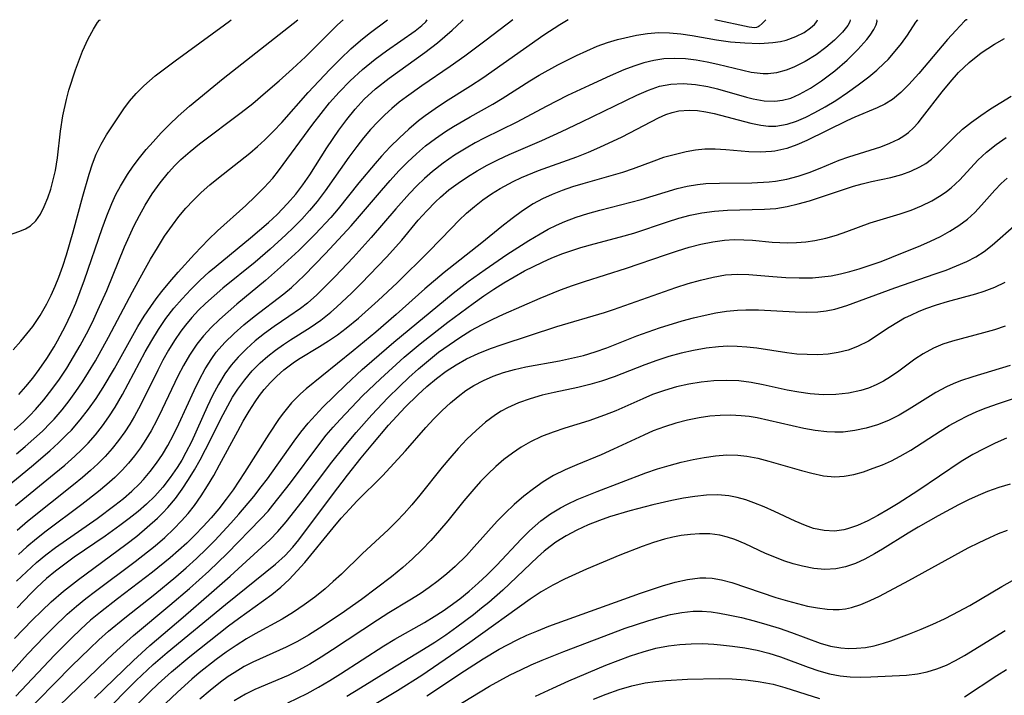
# Model space of a CAD drawing. Extents: x 1843564 to 1851766, y 3198733 to 3199311.
# Drawn here: x 1846241 to 1846382, y 3199214 to 3199311 of the extents above; entities that cross this region are included whole.
import ezdxf

# ---------------------------------------------------------------- set-up
doc = ezdxf.new("R2010")
doc.units = 0

msp = doc.modelspace()

# ---------------------------------------------------------------- linework, layer by layer
at = {"layer": 'Unknown_Line_Type', "color": 0}
for points in [[(1846236.6, 3199242.25, 1662), (1846242.32, 3199246.89, 1662), (1846244.95, 3199249.14, 1662), (1846246.19, 3199250.27, 1662), (1846247.39, 3199251.45, 1662), (1846248.03, 3199252.11, 1662), (1846249.3, 3199253.58, 1662), (1846250.49, 3199255.12, 1662), (1846251.58, 3199256.65, 1662), (1846252.61, 3199258.23, 1662), (1846254.21, 3199260.93, 1662), (1846257.58, 3199266.96, 1662), (1846258.47, 3199268.43, 1662), (1846259.42, 3199269.86, 1662), (1846260.21, 3199270.95, 1662), (1846261.03, 3199272, 1662), (1846262.17, 3199273.39, 1662), (1846263.35, 3199274.75, 1662), (1846265.69, 3199277.36, 1662), (1846267.69, 3199279.44, 1662), (1846268.99, 3199280.68, 1662), (1846273.07, 3199284.35, 1662), (1846274.42, 3199285.61, 1662), (1846275.71, 3199286.91, 1662), (1846276.93, 3199288.27, 1662), (1846277.74, 3199289.29, 1662), (1846282.7, 3199296.02, 1662), (1846285.09, 3199299.06, 1662), (1846286.47, 3199300.62, 1662), (1846288.06, 3199302.24, 1662), (1846289.8, 3199303.85, 1662), (1846291.64, 3199305.34, 1662), (1846293.25, 3199306.53, 1662), (1846297.39, 3199309.41, 1662), (1846298.33, 3199310.16, 1662), (1846298.92, 3199310.7, 1662), (1846299.11, 3199311, 1662)], [(1846236.8, 3199214.5, 1676), (1846241.74, 3199219.93, 1676), (1846244.16, 3199222.48, 1676), (1846245.4, 3199223.72, 1676), (1846247.45, 3199225.66, 1676), (1846248.78, 3199226.82, 1676), (1846250.13, 3199227.91, 1676), (1846251.51, 3199228.98, 1676), (1846257.17, 3199233.22, 1676), (1846260.04, 3199235.49, 1676), (1846261.42, 3199236.68, 1676), (1846262.74, 3199237.92, 1676), (1846263.85, 3199239.06, 1676), (1846264.79, 3199240.14, 1676), (1846265.68, 3199241.26, 1676), (1846266.66, 3199242.66, 1676), (1846267.58, 3199244.12, 1676), (1846268.46, 3199245.6, 1676), (1846269.3, 3199247.11, 1676), (1846271.91, 3199251.96, 1676), (1846272.7, 3199253.4, 1676), (1846273.53, 3199254.8, 1676), (1846274.4, 3199256.16, 1676), (1846275.04, 3199257.06, 1676), (1846275.71, 3199257.92, 1676), (1846276.59, 3199258.92, 1676), (1846277.53, 3199259.86, 1676), (1846278.51, 3199260.74, 1676), (1846279.84, 3199261.75, 1676), (1846280.64, 3199262.28, 1676), (1846283.64, 3199264.08, 1676), (1846284.93, 3199264.91, 1676), (1846286.2, 3199265.79, 1676), (1846287.45, 3199266.72, 1676), (1846289.23, 3199268.17, 1676), (1846292.08, 3199270.71, 1676), (1846294.77, 3199273.25, 1676), (1846299.34, 3199277.75, 1676), (1846302.56, 3199281.09, 1676), (1846303.64, 3199282.17, 1676), (1846304.74, 3199283.21, 1676), (1846305.89, 3199284.2, 1676), (1846307.07, 3199285.14, 1676), (1846308.3, 3199286, 1676), (1846309.56, 3199286.79, 1676), (1846311.43, 3199287.8, 1676), (1846312.62, 3199288.36, 1676), (1846315.06, 3199289.35, 1676), (1846320.58, 3199291.34, 1676), (1846322.24, 3199292, 1676), (1846323.89, 3199292.7, 1676), (1846327.08, 3199294.21, 1676), (1846332.28, 3199296.9, 1676), (1846333.35, 3199297.37, 1676), (1846334.25, 3199297.69, 1676), (1846335.18, 3199297.91, 1676), (1846336.68, 3199298.03, 1676), (1846337.88, 3199297.96, 1676), (1846339.08, 3199297.79, 1676), (1846340.29, 3199297.54, 1676), (1846345.55, 3199296.13, 1676), (1846346.96, 3199295.85, 1676), (1846348.05, 3199295.73, 1676), (1846349.13, 3199295.73, 1676), (1846350.77, 3199296, 1676), (1846352.1, 3199296.43, 1676), (1846353.42, 3199297, 1676), (1846354.72, 3199297.66, 1676), (1846356.21, 3199298.48, 1676), (1846357.74, 3199299.41, 1676), (1846359.43, 3199300.54, 1676), (1846360.94, 3199301.65, 1676), (1846362.45, 3199302.81, 1676), (1846363.6, 3199303.76, 1676), (1846364.68, 3199304.75, 1676), (1846365.23, 3199305.31, 1676), (1846366.26, 3199306.47, 1676), (1846367.16, 3199307.6, 1676), (1846368.01, 3199308.79, 1676), (1846369.21, 3199310.65, 1676), (1846369.49, 3199311, 1676)], [(1846238.57, 3199279.92, 1652), (1846240.62, 3199280.64, 1652), (1846241.43, 3199280.97, 1652), (1846242.17, 3199281.42, 1652), (1846242.93, 3199282.15, 1652), (1846243.58, 3199283.09, 1652), (1846244.15, 3199284.19, 1652), (1846244.66, 3199285.41, 1652), (1846245.08, 3199286.67, 1652), (1846245.44, 3199288, 1652), (1846245.74, 3199289.38, 1652), (1846246.02, 3199291.18, 1652), (1846246.45, 3199295, 1652), (1846246.81, 3199297.22, 1652), (1846247.32, 3199299.55, 1652), (1846247.69, 3199300.87, 1652), (1846248.64, 3199303.81, 1652), (1846249.63, 3199306.46, 1652), (1846250.43, 3199308.24, 1652), (1846251.19, 3199309.65, 1652), (1846251.79, 3199310.6, 1652), (1846252.05, 3199310.92, 1652), (1846252.19, 3199311, 1652)], [(1846239.69, 3199263.63, 1654), (1846240.77, 3199264.84, 1654), (1846241.65, 3199265.9, 1654), (1846242.5, 3199266.99, 1654), (1846243.55, 3199268.56, 1654), (1846244.49, 3199270.21, 1654), (1846245.12, 3199271.46, 1654), (1846245.69, 3199272.74, 1654), (1846246.22, 3199274.05, 1654), (1846246.8, 3199275.65, 1654), (1846247.34, 3199277.26, 1654), (1846248.31, 3199280.53, 1654), (1846249.69, 3199285.66, 1654), (1846250.58, 3199288.82, 1654), (1846251.06, 3199290.29, 1654), (1846251.61, 3199291.71, 1654), (1846252.3, 3199293.12, 1654), (1846253.08, 3199294.47, 1654), (1846253.94, 3199295.79, 1654), (1846255.58, 3199298.19, 1654), (1846256.39, 3199299.29, 1654), (1846257.32, 3199300.4, 1654), (1846258.43, 3199301.52, 1654), (1846260.06, 3199302.92, 1654), (1846262.92, 3199305.11, 1654), (1846270, 3199310.25, 1654), (1846270.71, 3199310.78, 1654), (1846270.94, 3199311, 1654)], [(1846239.8, 3199252.08, 1658), (1846241.2, 3199253.33, 1658), (1846242.06, 3199254.18, 1658), (1846242.9, 3199255.06, 1658), (1846244.09, 3199256.45, 1658), (1846245.23, 3199257.91, 1658), (1846246.31, 3199259.42, 1658), (1846247.36, 3199260.99, 1658), (1846248.36, 3199262.61, 1658), (1846249.29, 3199264.25, 1658), (1846250.18, 3199265.91, 1658), (1846251.04, 3199267.6, 1658), (1846251.85, 3199269.31, 1658), (1846253.1, 3199272.13, 1658), (1846255.66, 3199278.4, 1658), (1846257.05, 3199281.44, 1658), (1846257.8, 3199282.92, 1658), (1846258.61, 3199284.37, 1658), (1846259.63, 3199286.01, 1658), (1846260.75, 3199287.58, 1658), (1846261.96, 3199289.07, 1658), (1846262.9, 3199290.09, 1658), (1846263.74, 3199290.92, 1658), (1846265.06, 3199292.07, 1658), (1846266.44, 3199293.17, 1658), (1846272.39, 3199297.66, 1658), (1846274.06, 3199298.99, 1658), (1846275.91, 3199300.54, 1658), (1846277.85, 3199302.21, 1658), (1846279.78, 3199303.96, 1658), (1846281.63, 3199305.69, 1658), (1846286.24, 3199310.27, 1658), (1846287.04, 3199311, 1658)], [(1846239.88, 3199222.18, 1674), (1846242.41, 3199224.81, 1674), (1846243.77, 3199226.15, 1674), (1846245.15, 3199227.45, 1674), (1846246.91, 3199228.97, 1674), (1846249.05, 3199230.64, 1674), (1846255.87, 3199235.68, 1674), (1846257.42, 3199236.9, 1674), (1846258.93, 3199238.15, 1674), (1846260.38, 3199239.46, 1674), (1846261.15, 3199240.21, 1674), (1846261.89, 3199240.99, 1674), (1846262.99, 3199242.3, 1674), (1846263.95, 3199243.62, 1674), (1846264.85, 3199244.99, 1674), (1846265.7, 3199246.4, 1674), (1846266.51, 3199247.84, 1674), (1846267.28, 3199249.3, 1674), (1846269.82, 3199254.35, 1674), (1846270.48, 3199255.59, 1674), (1846271.17, 3199256.81, 1674), (1846271.91, 3199257.98, 1674), (1846272.9, 3199259.33, 1674), (1846273.98, 3199260.59, 1674), (1846275.14, 3199261.76, 1674), (1846276.2, 3199262.7, 1674), (1846277.31, 3199263.58, 1674), (1846278.46, 3199264.39, 1674), (1846279.47, 3199265.05, 1674), (1846282.31, 3199266.81, 1674), (1846283.82, 3199267.87, 1674), (1846285.28, 3199269.03, 1674), (1846286.1, 3199269.75, 1674), (1846288.26, 3199271.79, 1674), (1846289.61, 3199273.13, 1674), (1846293.23, 3199276.9, 1674), (1846295.44, 3199279.37, 1674), (1846297.82, 3199282.21, 1674), (1846299.04, 3199283.59, 1674), (1846300.29, 3199284.88, 1674), (1846300.98, 3199285.52, 1674), (1846302.22, 3199286.57, 1674), (1846303.53, 3199287.55, 1674), (1846304.88, 3199288.47, 1674), (1846306.28, 3199289.33, 1674), (1846307.72, 3199290.14, 1674), (1846309.32, 3199290.95, 1674), (1846310.86, 3199291.65, 1674), (1846315.53, 3199293.64, 1674), (1846318.35, 3199294.93, 1674), (1846321.3, 3199296.34, 1674), (1846329.17, 3199300.18, 1674), (1846330.83, 3199300.9, 1674), (1846332.43, 3199301.44, 1674), (1846334.07, 3199301.76, 1674), (1846335.82, 3199301.84, 1674), (1846337.6, 3199301.7, 1674), (1846339.38, 3199301.39, 1674), (1846340.74, 3199301.07, 1674), (1846344.93, 3199299.88, 1674), (1846345.88, 3199299.64, 1674), (1846347.44, 3199299.36, 1674), (1846348.96, 3199299.29, 1674), (1846350.1, 3199299.44, 1674), (1846351.26, 3199299.76, 1674), (1846352.51, 3199300.31, 1674), (1846354.08, 3199301.18, 1674), (1846355.69, 3199302.24, 1674), (1846357.58, 3199303.68, 1674), (1846359.34, 3199305.21, 1674), (1846360.9, 3199306.74, 1674), (1846362.17, 3199308.18, 1674), (1846362.65, 3199308.8, 1674), (1846363.18, 3199309.61, 1674), (1846363.51, 3199310.28, 1674), (1846363.67, 3199310.78, 1674), (1846363.62, 3199311, 1674)], [(1846240.02, 3199241.3, 1664), (1846245.58, 3199245.83, 1664), (1846247.07, 3199247.08, 1664), (1846248.53, 3199248.37, 1664), (1846249.5, 3199249.28, 1664), (1846250.42, 3199250.23, 1664), (1846251.48, 3199251.44, 1664), (1846252.48, 3199252.71, 1664), (1846253.41, 3199254.02, 1664), (1846254.3, 3199255.38, 1664), (1846255.39, 3199257.23, 1664), (1846258.64, 3199263.32, 1664), (1846259.56, 3199264.95, 1664), (1846260.54, 3199266.55, 1664), (1846261.58, 3199268.1, 1664), (1846262.74, 3199269.59, 1664), (1846263.92, 3199270.96, 1664), (1846265.17, 3199272.28, 1664), (1846266.47, 3199273.55, 1664), (1846267.82, 3199274.79, 1664), (1846268.82, 3199275.65, 1664), (1846273.75, 3199279.71, 1664), (1846276.31, 3199281.9, 1664), (1846277.54, 3199283.04, 1664), (1846279.06, 3199284.6, 1664), (1846280.22, 3199285.96, 1664), (1846281.26, 3199287.32, 1664), (1846282.23, 3199288.73, 1664), (1846284.69, 3199292.61, 1664), (1846286.4, 3199295.13, 1664), (1846287.55, 3199296.67, 1664), (1846288.75, 3199298.15, 1664), (1846290.06, 3199299.57, 1664), (1846291.66, 3199301.06, 1664), (1846293.63, 3199302.61, 1664), (1846298.77, 3199306.28, 1664), (1846300.56, 3199307.67, 1664), (1846302.68, 3199309.48, 1664), (1846304.08, 3199310.78, 1664), (1846304.26, 3199311, 1664)], [(1846376.56, 3199311, 1678), (1846376.45, 3199310.96, 1678), (1846376.21, 3199310.77, 1678), (1846374.94, 3199309.47, 1678), (1846373.76, 3199308.16, 1678), (1846369.63, 3199303.3, 1678), (1846368.2, 3199301.7, 1678), (1846367.04, 3199300.54, 1678), (1846365.87, 3199299.56, 1678), (1846364.76, 3199298.86, 1678), (1846363.68, 3199298.33, 1678), (1846360.44, 3199296.99, 1678), (1846359.32, 3199296.49, 1678), (1846353.57, 3199293.65, 1678), (1846352.15, 3199293.04, 1678), (1846350.71, 3199292.53, 1678), (1846349, 3199292.14, 1678), (1846348.5, 3199292.07, 1678), (1846346.89, 3199291.98, 1678), (1846345.24, 3199292.03, 1678), (1846341.95, 3199292.33, 1678), (1846340.44, 3199292.42, 1678), (1846338.94, 3199292.41, 1678), (1846337.59, 3199292.27, 1678), (1846336.25, 3199292.03, 1678), (1846333.95, 3199291.48, 1678), (1846333, 3199291.2, 1678), (1846331.6, 3199290.7, 1678), (1846328.67, 3199289.59, 1678), (1846327.11, 3199289.07, 1678), (1846321.44, 3199287.45, 1678), (1846319.93, 3199286.99, 1678), (1846318.45, 3199286.48, 1678), (1846317.03, 3199285.91, 1678), (1846315.65, 3199285.28, 1678), (1846314.31, 3199284.55, 1678), (1846312.76, 3199283.57, 1678), (1846311.27, 3199282.49, 1678), (1846309.81, 3199281.34, 1678), (1846306.92, 3199278.98, 1678), (1846301.55, 3199274.74, 1678), (1846298.76, 3199272.35, 1678), (1846294.64, 3199268.67, 1678), (1846291.74, 3199266.17, 1678), (1846288.47, 3199263.46, 1678), (1846281.73, 3199258.03, 1678), (1846280.91, 3199257.31, 1678), (1846279.64, 3199256.01, 1678), (1846278.47, 3199254.59, 1678), (1846277.84, 3199253.74, 1678), (1846276.35, 3199251.52, 1678), (1846272.89, 3199246, 1678), (1846271.25, 3199243.55, 1678), (1846270.24, 3199242.17, 1678), (1846269.18, 3199240.82, 1678), (1846268.07, 3199239.51, 1678), (1846266.93, 3199238.24, 1678), (1846265.74, 3199237, 1678), (1846264.6, 3199235.89, 1678), (1846263.42, 3199234.82, 1678), (1846262.22, 3199233.77, 1678), (1846259.69, 3199231.73, 1678), (1846254.65, 3199227.89, 1678), (1846252.23, 3199225.99, 1678), (1846250.8, 3199224.8, 1678), (1846249.4, 3199223.55, 1678), (1846248.03, 3199222.26, 1678), (1846245.6, 3199219.82, 1678), (1846240.04, 3199213.89, 1678)], [(1846240.15, 3199248.71, 1660), (1846241.42, 3199249.76, 1660), (1846242.66, 3199250.84, 1660), (1846243.87, 3199251.95, 1660), (1846245.03, 3199253.12, 1660), (1846245.56, 3199253.69, 1660), (1846246.71, 3199255.03, 1660), (1846247.72, 3199256.32, 1660), (1846248.69, 3199257.65, 1660), (1846249.62, 3199259.01, 1660), (1846250.51, 3199260.4, 1660), (1846251.5, 3199262.06, 1660), (1846253.38, 3199265.44, 1660), (1846256.81, 3199271.93, 1660), (1846258.45, 3199274.93, 1660), (1846259.39, 3199276.61, 1660), (1846260.37, 3199278.28, 1660), (1846261.41, 3199279.93, 1660), (1846262.53, 3199281.52, 1660), (1846263.47, 3199282.75, 1660), (1846264.45, 3199283.94, 1660), (1846265.5, 3199285.07, 1660), (1846266.67, 3199286.2, 1660), (1846267.9, 3199287.28, 1660), (1846269.16, 3199288.32, 1660), (1846273.63, 3199291.86, 1660), (1846274.72, 3199292.8, 1660), (1846275.79, 3199293.77, 1660), (1846277.03, 3199294.99, 1660), (1846278.23, 3199296.26, 1660), (1846282.03, 3199300.53, 1660), (1846285.11, 3199303.85, 1660), (1846286.63, 3199305.39, 1660), (1846288.13, 3199306.81, 1660), (1846289.5, 3199308.02, 1660), (1846290.76, 3199309.04, 1660), (1846293.42, 3199311, 1660)], [(1846240.17, 3199230.4, 1670), (1846241.57, 3199231.77, 1670), (1846243.03, 3199233.08, 1670), (1846244.38, 3199234.18, 1670), (1846245.77, 3199235.23, 1670), (1846251.72, 3199239.43, 1670), (1846254.27, 3199241.32, 1670), (1846255.51, 3199242.3, 1670), (1846256.69, 3199243.32, 1670), (1846257.81, 3199244.41, 1670), (1846258.37, 3199245.01, 1670), (1846259.34, 3199246.15, 1670), (1846260.25, 3199247.35, 1670), (1846261.09, 3199248.6, 1670), (1846261.87, 3199249.9, 1670), (1846262.69, 3199251.43, 1670), (1846263.45, 3199253, 1670), (1846265.63, 3199257.79, 1670), (1846266.4, 3199259.37, 1670), (1846267.24, 3199260.91, 1670), (1846268.17, 3199262.37, 1670), (1846268.83, 3199263.27, 1670), (1846270.06, 3199264.67, 1670), (1846271.39, 3199265.98, 1670), (1846272.8, 3199267.23, 1670), (1846274.27, 3199268.42, 1670), (1846278.54, 3199271.65, 1670), (1846279.63, 3199272.58, 1670), (1846281.43, 3199274.29, 1670), (1846284.5, 3199277.45, 1670), (1846288.17, 3199281.42, 1670), (1846289.4, 3199282.82, 1670), (1846292.53, 3199286.5, 1670), (1846293.77, 3199287.92, 1670), (1846295.04, 3199289.31, 1670), (1846296.27, 3199290.55, 1670), (1846297.54, 3199291.75, 1670), (1846298.87, 3199292.88, 1670), (1846300.27, 3199293.94, 1670), (1846301.73, 3199294.95, 1670), (1846302.89, 3199295.69, 1670), (1846305.28, 3199297.08, 1670), (1846308.5, 3199298.89, 1670), (1846309.85, 3199299.7, 1670), (1846313.83, 3199302.23, 1670), (1846315.17, 3199303.04, 1670), (1846317.84, 3199304.51, 1670), (1846320.52, 3199305.85, 1670), (1846322.01, 3199306.54, 1670), (1846323.49, 3199307.18, 1670), (1846324.95, 3199307.74, 1670), (1846326.39, 3199308.18, 1670), (1846329.15, 3199308.76, 1670), (1846330.7, 3199309, 1670), (1846332.28, 3199309.14, 1670), (1846333.88, 3199309.12, 1670), (1846335.5, 3199308.97, 1670), (1846337.14, 3199308.73, 1670), (1846340.62, 3199308.11, 1670), (1846342.6, 3199307.84, 1670), (1846344.67, 3199307.66, 1670), (1846346.72, 3199307.6, 1670), (1846347.47, 3199307.62, 1670), (1846348.67, 3199307.71, 1670), (1846349.81, 3199307.89, 1670), (1846350.6, 3199308.08, 1670), (1846352, 3199308.58, 1670), (1846353.18, 3199309.18, 1670), (1846354.1, 3199309.81, 1670), (1846354.69, 3199310.32, 1670), (1846355.03, 3199310.73, 1670), (1846355.11, 3199311, 1670)], [(1846359.79, 3199311, 1672), (1846359.76, 3199310.7, 1672), (1846359.46, 3199310.17, 1672), (1846358.69, 3199309.22, 1672), (1846357.56, 3199308.08, 1672), (1846356.32, 3199307.02, 1672), (1846354.9, 3199305.96, 1672), (1846353.35, 3199304.99, 1672), (1846351.7, 3199304.17, 1672), (1846350.61, 3199303.75, 1672), (1846349.23, 3199303.38, 1672), (1846348.03, 3199303.24, 1672), (1846347.32, 3199303.23, 1672), (1846345.6, 3199303.41, 1672), (1846340.81, 3199304.59, 1672), (1846339.26, 3199304.92, 1672), (1846337.71, 3199305.19, 1672), (1846336.15, 3199305.38, 1672), (1846334.6, 3199305.45, 1672), (1846333.06, 3199305.38, 1672), (1846331.6, 3199305.15, 1672), (1846330.16, 3199304.79, 1672), (1846328.73, 3199304.33, 1672), (1846327.31, 3199303.78, 1672), (1846325.33, 3199302.94, 1672), (1846322.32, 3199301.57, 1672), (1846319.22, 3199300.11, 1672), (1846316.16, 3199298.56, 1672), (1846311.97, 3199296.31, 1672), (1846307.29, 3199294.01, 1672), (1846305.97, 3199293.32, 1672), (1846304.68, 3199292.58, 1672), (1846303.01, 3199291.55, 1672), (1846301.4, 3199290.43, 1672), (1846299.86, 3199289.23, 1672), (1846298.7, 3199288.22, 1672), (1846297.59, 3199287.15, 1672), (1846296.56, 3199286.07, 1672), (1846294.57, 3199283.84, 1672), (1846291.06, 3199279.74, 1672), (1846288.49, 3199276.89, 1672), (1846285.88, 3199274.12, 1672), (1846284.55, 3199272.78, 1672), (1846283.26, 3199271.53, 1672), (1846281.93, 3199270.34, 1672), (1846280.92, 3199269.55, 1672), (1846279.26, 3199268.39, 1672), (1846277.12, 3199266.96, 1672), (1846275.74, 3199265.96, 1672), (1846274.41, 3199264.9, 1672), (1846273.14, 3199263.77, 1672), (1846271.95, 3199262.56, 1672), (1846270.96, 3199261.41, 1672), (1846270.06, 3199260.18, 1672), (1846269.13, 3199258.66, 1672), (1846268.3, 3199257.06, 1672), (1846267.52, 3199255.43, 1672), (1846265.26, 3199250.43, 1672), (1846264.48, 3199248.89, 1672), (1846263.86, 3199247.79, 1672), (1846263.21, 3199246.71, 1672), (1846262.22, 3199245.28, 1672), (1846261.16, 3199243.91, 1672), (1846260, 3199242.62, 1672), (1846258.83, 3199241.49, 1672), (1846257.6, 3199240.42, 1672), (1846256.31, 3199239.4, 1672), (1846254.99, 3199238.4, 1672), (1846252.87, 3199236.88, 1672), (1846248.45, 3199233.85, 1672), (1846247.08, 3199232.86, 1672), (1846245.74, 3199231.85, 1672), (1846244.45, 3199230.78, 1672), (1846243.07, 3199229.51, 1672), (1846242.22, 3199228.66, 1672), (1846240.24, 3199226.59, 1672)], [(1846311.37, 3199311, 1666), (1846307.57, 3199308.08, 1666), (1846304.5, 3199305.78, 1666), (1846302.4, 3199304.29, 1666), (1846298.31, 3199301.49, 1666), (1846296.1, 3199299.93, 1666), (1846295.05, 3199299.14, 1666), (1846294, 3199298.26, 1666), (1846293, 3199297.33, 1666), (1846292.03, 3199296.36, 1666), (1846290.98, 3199295.22, 1666), (1846289.97, 3199294.03, 1666), (1846288.99, 3199292.81, 1666), (1846287.84, 3199291.28, 1666), (1846284.46, 3199286.46, 1666), (1846283.28, 3199284.89, 1666), (1846282.21, 3199283.62, 1666), (1846281.09, 3199282.38, 1666), (1846279.93, 3199281.18, 1666), (1846278.83, 3199280.12, 1666), (1846276.57, 3199278.06, 1666), (1846274.39, 3199276.21, 1666), (1846269.76, 3199272.45, 1666), (1846268.51, 3199271.38, 1666), (1846267.3, 3199270.28, 1666), (1846266.29, 3199269.29, 1666), (1846265.33, 3199268.26, 1666), (1846264.42, 3199267.18, 1666), (1846263.75, 3199266.31, 1666), (1846262.83, 3199264.97, 1666), (1846261.98, 3199263.57, 1666), (1846261.18, 3199262.14, 1666), (1846260.42, 3199260.68, 1666), (1846257.96, 3199255.7, 1666), (1846257.08, 3199254.08, 1666), (1846256.41, 3199252.96, 1666), (1846255.69, 3199251.87, 1666), (1846254.81, 3199250.63, 1666), (1846253.87, 3199249.44, 1666), (1846252.87, 3199248.3, 1666), (1846251.84, 3199247.27, 1666), (1846250.77, 3199246.28, 1666), (1846249.65, 3199245.32, 1666), (1846248.36, 3199244.25, 1666), (1846241.75, 3199238.96, 1666), (1846240.26, 3199237.68, 1666)], [(1846319.32, 3199311, 1668), (1846318.12, 3199310.28, 1668), (1846315.83, 3199308.76, 1668), (1846307.09, 3199302.62, 1668), (1846305.31, 3199301.44, 1668), (1846301.71, 3199299.19, 1668), (1846300.23, 3199298.22, 1668), (1846298.79, 3199297.2, 1668), (1846297.85, 3199296.49, 1668), (1846296.45, 3199295.3, 1668), (1846295.1, 3199294.05, 1668), (1846293.79, 3199292.75, 1668), (1846292.52, 3199291.4, 1668), (1846291.62, 3199290.38, 1668), (1846289.28, 3199287.59, 1668), (1846286.32, 3199283.86, 1668), (1846285.25, 3199282.61, 1668), (1846283, 3199280.21, 1668), (1846280.65, 3199277.89, 1668), (1846278.03, 3199275.48, 1668), (1846275.89, 3199273.59, 1668), (1846271.78, 3199270.15, 1668), (1846269.28, 3199267.97, 1668), (1846268.11, 3199266.83, 1668), (1846267.01, 3199265.65, 1668), (1846266.03, 3199264.44, 1668), (1846264.97, 3199262.86, 1668), (1846264.11, 3199261.37, 1668), (1846263.31, 3199259.83, 1668), (1846261.07, 3199255.09, 1668), (1846260.29, 3199253.53, 1668), (1846259.47, 3199251.99, 1668), (1846258.72, 3199250.75, 1668), (1846257.93, 3199249.55, 1668), (1846257.08, 3199248.39, 1668), (1846256.23, 3199247.35, 1668), (1846255.34, 3199246.36, 1668), (1846254.25, 3199245.29, 1668), (1846253.11, 3199244.27, 1668), (1846251.93, 3199243.29, 1668), (1846249.51, 3199241.41, 1668), (1846244.43, 3199237.59, 1668), (1846243.03, 3199236.49, 1668), (1846241.66, 3199235.36, 1668), (1846240.43, 3199234.25, 1668)], [(1846240.5, 3199257.19, 1656), (1846241.51, 3199258.35, 1656), (1846242.48, 3199259.56, 1656), (1846243.42, 3199260.8, 1656), (1846244.52, 3199262.39, 1656), (1846245.56, 3199264.04, 1656), (1846246.05, 3199264.9, 1656), (1846247.2, 3199267.07, 1656), (1846247.95, 3199268.68, 1656), (1846248.65, 3199270.32, 1656), (1846249.31, 3199271.98, 1656), (1846249.93, 3199273.65, 1656), (1846252.43, 3199281.04, 1656), (1846253.11, 3199282.86, 1656), (1846253.84, 3199284.64, 1656), (1846254.43, 3199285.89, 1656), (1846255.07, 3199287.11, 1656), (1846256.07, 3199288.76, 1656), (1846256.91, 3199289.99, 1656), (1846257.82, 3199291.19, 1656), (1846258.77, 3199292.35, 1656), (1846259.75, 3199293.48, 1656), (1846260.91, 3199294.74, 1656), (1846262.12, 3199295.96, 1656), (1846263.36, 3199297.14, 1656), (1846264.99, 3199298.57, 1656), (1846269.83, 3199302.55, 1656), (1846280.52, 3199311, 1656)], [(1846347.7, 3199311, 1668), (1846347.18, 3199310.46, 1668), (1846346.75, 3199310.08, 1668), (1846346.61, 3199309.98, 1668), (1846346.36, 3199309.87, 1668), (1846346.08, 3199309.84, 1668), (1846345.32, 3199309.95, 1668), (1846340.36, 3199311, 1668)], [(1846240.85, 3199210.86, 1680), (1846248.05, 3199218.21, 1680), (1846250.66, 3199220.77, 1680), (1846251.99, 3199222.02, 1680), (1846253.35, 3199223.23, 1680), (1846255.68, 3199225.16, 1680), (1846260, 3199228.57, 1680), (1846263.01, 3199231.04, 1680), (1846264.51, 3199232.35, 1680), (1846265.99, 3199233.69, 1680), (1846267.42, 3199235.07, 1680), (1846268.61, 3199236.27, 1680), (1846270.92, 3199238.75, 1680), (1846272.04, 3199240.02, 1680), (1846274.21, 3199242.59, 1680), (1846275.28, 3199243.94, 1680), (1846276.17, 3199245.12, 1680), (1846279.99, 3199250.5, 1680), (1846280.97, 3199251.81, 1680), (1846282.01, 3199253.09, 1680), (1846283.05, 3199254.26, 1680), (1846284.13, 3199255.4, 1680), (1846287.4, 3199258.6, 1680), (1846289.77, 3199260.79, 1680), (1846291.13, 3199261.99, 1680), (1846294.31, 3199264.73, 1680), (1846302.83, 3199271.77, 1680), (1846304.99, 3199273.44, 1680), (1846307.39, 3199275.17, 1680), (1846310.52, 3199277.31, 1680), (1846313.7, 3199279.33, 1680), (1846315.3, 3199280.28, 1680), (1846316.46, 3199280.93, 1680), (1846317.64, 3199281.53, 1680), (1846318.85, 3199282.06, 1680), (1846320.49, 3199282.67, 1680), (1846322.16, 3199283.19, 1680), (1846323.86, 3199283.66, 1680), (1846328.33, 3199284.8, 1680), (1846329.8, 3199285.2, 1680), (1846334.97, 3199286.75, 1680), (1846336.42, 3199287.1, 1680), (1846337.88, 3199287.36, 1680), (1846339.08, 3199287.47, 1680), (1846341.03, 3199287.54, 1680), (1846345.67, 3199287.58, 1680), (1846348.15, 3199287.71, 1680), (1846349.09, 3199287.81, 1680), (1846350.72, 3199288.12, 1680), (1846352.33, 3199288.55, 1680), (1846353.92, 3199289.08, 1680), (1846355.48, 3199289.69, 1680), (1846358.21, 3199290.82, 1680), (1846359.58, 3199291.34, 1680), (1846364.19, 3199292.77, 1680), (1846365.5, 3199293.26, 1680), (1846366.73, 3199293.86, 1680), (1846367.48, 3199294.31, 1680), (1846368.18, 3199294.83, 1680), (1846368.88, 3199295.48, 1680), (1846369.53, 3199296.19, 1680), (1846370.19, 3199297, 1680), (1846373, 3199300.65, 1680), (1846374.13, 3199302.04, 1680), (1846375.36, 3199303.43, 1680), (1846376.85, 3199304.86, 1680), (1846378.59, 3199306.25, 1680), (1846380.5, 3199307.51, 1680), (1846381.96, 3199308.29, 1680)], [(1846246.23, 3199212.49, 1682), (1846253.2, 3199219.23, 1682), (1846254.54, 3199220.47, 1682), (1846256.95, 3199222.6, 1682), (1846262.18, 3199226.95, 1682), (1846265, 3199229.38, 1682), (1846267.75, 3199231.87, 1682), (1846270.39, 3199234.41, 1682), (1846275.22, 3199239.36, 1682), (1846276.25, 3199240.47, 1682), (1846276.96, 3199241.31, 1682), (1846279.49, 3199244.54, 1682), (1846283.52, 3199250, 1682), (1846284.61, 3199251.37, 1682), (1846285.59, 3199252.5, 1682), (1846286.59, 3199253.61, 1682), (1846289.83, 3199257, 1682), (1846292.37, 3199259.47, 1682), (1846295.78, 3199262.56, 1682), (1846298.09, 3199264.5, 1682), (1846299.4, 3199265.55, 1682), (1846302.07, 3199267.6, 1682), (1846305.7, 3199270.28, 1682), (1846307.24, 3199271.36, 1682), (1846308.67, 3199272.32, 1682), (1846310.11, 3199273.24, 1682), (1846311.58, 3199274.11, 1682), (1846313.07, 3199274.94, 1682), (1846314.35, 3199275.6, 1682), (1846315.65, 3199276.22, 1682), (1846316.97, 3199276.8, 1682), (1846318.58, 3199277.44, 1682), (1846319.86, 3199277.89, 1682), (1846321.16, 3199278.3, 1682), (1846323.05, 3199278.83, 1682), (1846326.85, 3199279.84, 1682), (1846328.73, 3199280.38, 1682), (1846333.6, 3199282.01, 1682), (1846335.22, 3199282.52, 1682), (1846336.85, 3199282.96, 1682), (1846338.5, 3199283.29, 1682), (1846340.33, 3199283.54, 1682), (1846342.17, 3199283.67, 1682), (1846347.48, 3199283.81, 1682), (1846349.11, 3199283.92, 1682), (1846350.73, 3199284.18, 1682), (1846352.34, 3199284.55, 1682), (1846353.94, 3199285.01, 1682), (1846358.69, 3199286.59, 1682), (1846360.26, 3199287.09, 1682), (1846361.51, 3199287.45, 1682), (1846362.87, 3199287.77, 1682), (1846365.64, 3199288.33, 1682), (1846367.2, 3199288.76, 1682), (1846368.52, 3199289.25, 1682), (1846369.78, 3199289.86, 1682), (1846370.64, 3199290.38, 1682), (1846371.46, 3199290.97, 1682), (1846372.39, 3199291.79, 1682), (1846374.74, 3199294.21, 1682), (1846375.92, 3199295.28, 1682), (1846377.19, 3199296.29, 1682), (1846378.54, 3199297.26, 1682), (1846379.95, 3199298.21, 1682), (1846381.41, 3199299.12, 1682), (1846382.9, 3199300.02, 1682)], [(1846251.36, 3199213.63, 1684), (1846256.93, 3199219.03, 1684), (1846259.31, 3199221.19, 1684), (1846264.06, 3199225.24, 1684), (1846268.13, 3199228.78, 1684), (1846270.8, 3199231.15, 1684), (1846276.51, 3199236.34, 1684), (1846277.68, 3199237.53, 1684), (1846278.87, 3199238.91, 1684), (1846281.15, 3199241.84, 1684), (1846285.43, 3199247.49, 1684), (1846287.16, 3199249.71, 1684), (1846288.89, 3199251.76, 1684), (1846291.14, 3199254.29, 1684), (1846293.46, 3199256.75, 1684), (1846295.1, 3199258.37, 1684), (1846296.46, 3199259.65, 1684), (1846297.84, 3199260.9, 1684), (1846299.26, 3199262.1, 1684), (1846300.72, 3199263.26, 1684), (1846302.23, 3199264.35, 1684), (1846303.78, 3199265.39, 1684), (1846305.36, 3199266.37, 1684), (1846306.98, 3199267.26, 1684), (1846308.51, 3199268.01, 1684), (1846310.06, 3199268.72, 1684), (1846315.32, 3199271.04, 1684), (1846318.2, 3199272.22, 1684), (1846319.93, 3199272.85, 1684), (1846321.67, 3199273.43, 1684), (1846327.71, 3199275.33, 1684), (1846333.3, 3199277.26, 1684), (1846334.99, 3199277.81, 1684), (1846336.69, 3199278.33, 1684), (1846338.38, 3199278.77, 1684), (1846340.08, 3199279.13, 1684), (1846341.78, 3199279.36, 1684), (1846343.16, 3199279.44, 1684), (1846344.54, 3199279.42, 1684), (1846345.78, 3199279.34, 1684), (1846348.62, 3199279.08, 1684), (1846349.7, 3199279.01, 1684), (1846350.77, 3199278.99, 1684), (1846352.09, 3199279.02, 1684), (1846353.41, 3199279.13, 1684), (1846354.71, 3199279.32, 1684), (1846356.28, 3199279.66, 1684), (1846357.82, 3199280.09, 1684), (1846359.32, 3199280.6, 1684), (1846362.65, 3199281.83, 1684), (1846366.95, 3199283.13, 1684), (1846368.54, 3199283.68, 1684), (1846370.04, 3199284.3, 1684), (1846371.49, 3199285.02, 1684), (1846372.86, 3199285.83, 1684), (1846373.6, 3199286.33, 1684), (1846374.29, 3199286.88, 1684), (1846375.51, 3199288.03, 1684), (1846378.11, 3199290.86, 1684), (1846379.37, 3199292, 1684), (1846380.73, 3199293.07, 1684), (1846382.18, 3199294.08, 1684)], [(1846252.47, 3199211.24, 1686), (1846257.34, 3199216.14, 1686), (1846259.75, 3199218.44, 1686), (1846261.8, 3199220.2, 1686), (1846270.17, 3199227.09, 1686), (1846277.33, 3199232.84, 1686), (1846278.71, 3199234.11, 1686), (1846279.8, 3199235.28, 1686), (1846280.66, 3199236.33, 1686), (1846285.48, 3199242.79, 1686), (1846287.66, 3199245.64, 1686), (1846289.62, 3199248.13, 1686), (1846291.28, 3199250.15, 1686), (1846293.56, 3199252.81, 1686), (1846294.73, 3199254.1, 1686), (1846295.93, 3199255.37, 1686), (1846297.74, 3199257.15, 1686), (1846299.06, 3199258.35, 1686), (1846300.41, 3199259.49, 1686), (1846301.82, 3199260.55, 1686), (1846303.24, 3199261.48, 1686), (1846304.72, 3199262.31, 1686), (1846306.42, 3199263.1, 1686), (1846308.18, 3199263.79, 1686), (1846309.87, 3199264.4, 1686), (1846317.72, 3199266.99, 1686), (1846324.52, 3199268.96, 1686), (1846325.82, 3199269.39, 1686), (1846334.77, 3199272.55, 1686), (1846336.56, 3199273.13, 1686), (1846338.33, 3199273.64, 1686), (1846340.11, 3199274.07, 1686), (1846341.88, 3199274.37, 1686), (1846343.64, 3199274.5, 1686), (1846345.24, 3199274.45, 1686), (1846348.7, 3199274.13, 1686), (1846350.58, 3199274, 1686), (1846352.47, 3199273.93, 1686), (1846354.37, 3199273.97, 1686), (1846355.71, 3199274.08, 1686), (1846357.04, 3199274.26, 1686), (1846358.39, 3199274.53, 1686), (1846359.74, 3199274.87, 1686), (1846361.07, 3199275.25, 1686), (1846362.66, 3199275.76, 1686), (1846364.22, 3199276.31, 1686), (1846365.76, 3199276.9, 1686), (1846369.93, 3199278.61, 1686), (1846371.33, 3199279.23, 1686), (1846372.74, 3199279.9, 1686), (1846374.11, 3199280.63, 1686), (1846375.4, 3199281.44, 1686), (1846376.61, 3199282.35, 1686), (1846377.66, 3199283.32, 1686), (1846378.64, 3199284.37, 1686), (1846380.54, 3199286.53, 1686), (1846381.46, 3199287.48, 1686), (1846382.31, 3199288.26, 1686)], [(1846254.66, 3199209.92, 1688), (1846259.26, 3199214.48, 1688), (1846260.51, 3199215.69, 1688), (1846262.38, 3199217.41, 1688), (1846265.04, 3199219.62, 1688), (1846270.59, 3199223.99, 1688), (1846272, 3199225.06, 1688), (1846276.78, 3199228.5, 1688), (1846278.07, 3199229.55, 1688), (1846279.28, 3199230.68, 1688), (1846280.43, 3199231.88, 1688), (1846281.53, 3199233.12, 1688), (1846285.59, 3199238.09, 1688), (1846286.76, 3199239.47, 1688), (1846287.98, 3199240.81, 1688), (1846289.01, 3199241.91, 1688), (1846292.67, 3199245.55, 1688), (1846293.8, 3199246.72, 1688), (1846295.98, 3199249.14, 1688), (1846298.9, 3199252.48, 1688), (1846300.05, 3199253.72, 1688), (1846301.24, 3199254.9, 1688), (1846302.46, 3199256.03, 1688), (1846303.54, 3199256.93, 1688), (1846304.65, 3199257.76, 1688), (1846305.8, 3199258.5, 1688), (1846307.16, 3199259.22, 1688), (1846308.58, 3199259.83, 1688), (1846310.04, 3199260.35, 1688), (1846311.62, 3199260.81, 1688), (1846313.24, 3199261.18, 1688), (1846318.1, 3199262.05, 1688), (1846319.81, 3199262.4, 1688), (1846321.51, 3199262.82, 1688), (1846323.21, 3199263.33, 1688), (1846324.88, 3199263.92, 1688), (1846329.2, 3199265.63, 1688), (1846330.8, 3199266.22, 1688), (1846332.42, 3199266.78, 1688), (1846335.68, 3199267.78, 1688), (1846337.32, 3199268.22, 1688), (1846338.96, 3199268.61, 1688), (1846340.51, 3199268.93, 1688), (1846342.05, 3199269.18, 1688), (1846343.6, 3199269.33, 1688), (1846344.81, 3199269.37, 1688), (1846346.63, 3199269.34, 1688), (1846351.92, 3199269.06, 1688), (1846353.55, 3199269.03, 1688), (1846355.15, 3199269.08, 1688), (1846356.37, 3199269.23, 1688), (1846357.58, 3199269.47, 1688), (1846359.29, 3199269.98, 1688), (1846366.18, 3199272.51, 1688), (1846372.01, 3199274.52, 1688), (1846373.56, 3199275.07, 1688), (1846375.07, 3199275.66, 1688), (1846376.54, 3199276.31, 1688), (1846377.8, 3199276.98, 1688), (1846379, 3199277.75, 1688), (1846380.17, 3199278.66, 1688), (1846383.65, 3199281.72, 1688)], [(1846381.98, 3199273.26, 1690), (1846380.52, 3199272.55, 1690), (1846378.99, 3199271.98, 1690), (1846377.77, 3199271.6, 1690), (1846373.71, 3199270.49, 1690), (1846372.15, 3199270.01, 1690), (1846370.62, 3199269.48, 1690), (1846369.56, 3199269.06, 1690), (1846368.53, 3199268.6, 1690), (1846367.61, 3199268.14, 1690), (1846366.73, 3199267.65, 1690), (1846365.38, 3199266.83, 1690), (1846362.4, 3199264.88, 1690), (1846360.86, 3199264.08, 1690), (1846359.51, 3199263.59, 1690), (1846358.09, 3199263.24, 1690), (1846356.63, 3199263.02, 1690), (1846355.13, 3199262.92, 1690), (1846353.61, 3199262.93, 1690), (1846352.16, 3199263.02, 1690), (1846350.71, 3199263.19, 1690), (1846346.39, 3199263.84, 1690), (1846344.98, 3199264.01, 1690), (1846343.58, 3199264.12, 1690), (1846342.24, 3199264.13, 1690), (1846340.9, 3199264.06, 1690), (1846339.11, 3199263.85, 1690), (1846337.32, 3199263.53, 1690), (1846335.54, 3199263.12, 1690), (1846333.78, 3199262.64, 1690), (1846332.03, 3199262.09, 1690), (1846330.31, 3199261.48, 1690), (1846325.91, 3199259.72, 1690), (1846324.11, 3199259.11, 1690), (1846322.43, 3199258.64, 1690), (1846320.72, 3199258.23, 1690), (1846317.3, 3199257.49, 1690), (1846315.6, 3199257.09, 1690), (1846313.88, 3199256.61, 1690), (1846312.21, 3199256.03, 1690), (1846310.6, 3199255.31, 1690), (1846309.73, 3199254.82, 1690), (1846308.89, 3199254.28, 1690), (1846307.47, 3199253.22, 1690), (1846306.11, 3199252.05, 1690), (1846304.8, 3199250.79, 1690), (1846303.54, 3199249.46, 1690), (1846302.33, 3199248.08, 1690), (1846301.24, 3199246.76, 1690), (1846298.05, 3199242.75, 1690), (1846296.9, 3199241.38, 1690), (1846295.81, 3199240.15, 1690), (1846294.69, 3199238.97, 1690), (1846293.52, 3199237.82, 1690), (1846289.78, 3199234.34, 1690), (1846286.78, 3199231.44, 1690), (1846285.62, 3199230.36, 1690), (1846284.44, 3199229.32, 1690), (1846282.97, 3199228.12, 1690), (1846281.45, 3199227, 1690), (1846279.89, 3199225.95, 1690), (1846278.28, 3199224.97, 1690), (1846274.39, 3199222.85, 1690), (1846273.16, 3199222.14, 1690), (1846271.68, 3199221.2, 1690), (1846270.23, 3199220.21, 1690), (1846268.8, 3199219.16, 1690), (1846266.37, 3199217.25, 1690), (1846265.31, 3199216.35, 1690), (1846263.24, 3199214.47, 1690), (1846259.01, 3199210.47, 1690)], [(1846382.02, 3199267.02, 1692), (1846380.48, 3199266.5, 1692), (1846378.92, 3199266.05, 1692), (1846374.48, 3199264.88, 1692), (1846373.08, 3199264.43, 1692), (1846371.75, 3199263.88, 1692), (1846370.26, 3199263.06, 1692), (1846369.08, 3199262.27, 1692), (1846366.77, 3199260.57, 1692), (1846365.59, 3199259.76, 1692), (1846364.58, 3199259.14, 1692), (1846363.53, 3199258.59, 1692), (1846362.44, 3199258.14, 1692), (1846361.32, 3199257.78, 1692), (1846359.56, 3199257.41, 1692), (1846357.75, 3199257.21, 1692), (1846355.92, 3199257.17, 1692), (1846354.06, 3199257.28, 1692), (1846352.42, 3199257.52, 1692), (1846350.77, 3199257.84, 1692), (1846347.31, 3199258.6, 1692), (1846345.57, 3199258.93, 1692), (1846343.83, 3199259.16, 1692), (1846342.04, 3199259.23, 1692), (1846340.23, 3199259.17, 1692), (1846338.43, 3199258.98, 1692), (1846336.64, 3199258.69, 1692), (1846334.87, 3199258.29, 1692), (1846333.14, 3199257.79, 1692), (1846331.44, 3199257.19, 1692), (1846330.03, 3199256.6, 1692), (1846326.15, 3199254.86, 1692), (1846324.52, 3199254.22, 1692), (1846322.28, 3199253.45, 1692), (1846318.85, 3199252.38, 1692), (1846317.16, 3199251.81, 1692), (1846315.51, 3199251.18, 1692), (1846313.91, 3199250.43, 1692), (1846312.59, 3199249.67, 1692), (1846311.32, 3199248.81, 1692), (1846310.1, 3199247.87, 1692), (1846308.93, 3199246.86, 1692), (1846307.79, 3199245.79, 1692), (1846306.76, 3199244.73, 1692), (1846305.77, 3199243.63, 1692), (1846304.35, 3199241.96, 1692), (1846302.04, 3199239.08, 1692), (1846300.86, 3199237.67, 1692), (1846299.62, 3199236.27, 1692), (1846298.33, 3199234.93, 1692), (1846297, 3199233.63, 1692), (1846295.62, 3199232.38, 1692), (1846293.96, 3199231.02, 1692), (1846289.68, 3199227.81, 1692), (1846286.77, 3199225.74, 1692), (1846283.66, 3199223.66, 1692), (1846282.07, 3199222.68, 1692), (1846280.47, 3199221.77, 1692), (1846278.84, 3199220.93, 1692), (1846274.07, 3199218.79, 1692), (1846272.85, 3199218.15, 1692), (1846271.38, 3199217.27, 1692), (1846270.55, 3199216.72, 1692), (1846269.45, 3199215.92, 1692), (1846267.94, 3199214.73, 1692), (1846266.46, 3199213.48, 1692)], [(1846382.76, 3199261.36, 1694), (1846377.37, 3199259.74, 1694), (1846375.62, 3199259.15, 1694), (1846374.59, 3199258.76, 1694), (1846373.6, 3199258.32, 1694), (1846372.09, 3199257.51, 1694), (1846368.28, 3199255.11, 1694), (1846366.81, 3199254.24, 1694), (1846365.28, 3199253.47, 1694), (1846363.72, 3199252.84, 1694), (1846362.1, 3199252.36, 1694), (1846360.45, 3199252.02, 1694), (1846358.77, 3199251.82, 1694), (1846357.61, 3199251.79, 1694), (1846356.45, 3199251.83, 1694), (1846354.78, 3199252.02, 1694), (1846353.12, 3199252.32, 1694), (1846348.11, 3199253.5, 1694), (1846346.44, 3199253.85, 1694), (1846345.29, 3199254.04, 1694), (1846344.13, 3199254.17, 1694), (1846342.64, 3199254.24, 1694), (1846341.14, 3199254.21, 1694), (1846339.64, 3199254.08, 1694), (1846338.14, 3199253.86, 1694), (1846336.46, 3199253.52, 1694), (1846334.79, 3199253.09, 1694), (1846333.14, 3199252.58, 1694), (1846331.53, 3199251.97, 1694), (1846330.2, 3199251.39, 1694), (1846325.82, 3199249.34, 1694), (1846324.06, 3199248.56, 1694), (1846320.55, 3199247.11, 1694), (1846318.87, 3199246.38, 1694), (1846317.23, 3199245.56, 1694), (1846315.75, 3199244.67, 1694), (1846314.33, 3199243.67, 1694), (1846312.96, 3199242.6, 1694), (1846311.58, 3199241.43, 1694), (1846310.26, 3199240.19, 1694), (1846309.13, 3199239.02, 1694), (1846305.84, 3199235.34, 1694), (1846304.71, 3199234.12, 1694), (1846303.09, 3199232.53, 1694), (1846301.9, 3199231.48, 1694), (1846300.66, 3199230.47, 1694), (1846299.39, 3199229.52, 1694), (1846298.08, 3199228.62, 1694), (1846296.61, 3199227.68, 1694), (1846293.6, 3199225.86, 1694), (1846291.97, 3199224.83, 1694), (1846285.52, 3199220.54, 1694), (1846283.9, 3199219.5, 1694), (1846282.26, 3199218.51, 1694), (1846280.59, 3199217.6, 1694), (1846279.14, 3199216.89, 1694), (1846274.38, 3199214.86, 1694), (1846273.01, 3199214.19, 1694), (1846271.4, 3199213.24, 1694)], [(1846279.09, 3199212.94, 1696), (1846281.86, 3199214.32, 1696), (1846283.49, 3199215.22, 1696), (1846285.1, 3199216.17, 1696), (1846286.66, 3199217.14, 1696), (1846292.88, 3199221.15, 1696), (1846294.46, 3199222.1, 1696), (1846298.7, 3199224.5, 1696), (1846300.1, 3199225.33, 1696), (1846301.4, 3199226.17, 1696), (1846302.39, 3199226.86, 1696), (1846303.78, 3199227.9, 1696), (1846305.13, 3199228.99, 1696), (1846306.43, 3199230.13, 1696), (1846307.7, 3199231.31, 1696), (1846309.08, 3199232.71, 1696), (1846312.57, 3199236.45, 1696), (1846313.76, 3199237.64, 1696), (1846314.58, 3199238.38, 1696), (1846315.42, 3199239.08, 1696), (1846316.77, 3199240.07, 1696), (1846318.2, 3199240.95, 1696), (1846319.24, 3199241.49, 1696), (1846320.63, 3199242.13, 1696), (1846323.5, 3199243.29, 1696), (1846330.49, 3199245.96, 1696), (1846332.16, 3199246.53, 1696), (1846333.84, 3199247.04, 1696), (1846335.54, 3199247.49, 1696), (1846337.24, 3199247.88, 1696), (1846338.86, 3199248.19, 1696), (1846340.47, 3199248.42, 1696), (1846342.08, 3199248.53, 1696), (1846343.68, 3199248.5, 1696), (1846344.95, 3199248.35, 1696), (1846346.54, 3199248.05, 1696), (1846348.12, 3199247.66, 1696), (1846352.79, 3199246.31, 1696), (1846354.31, 3199245.9, 1696), (1846355.95, 3199245.55, 1696), (1846357.57, 3199245.39, 1696), (1846358.95, 3199245.48, 1696), (1846360.34, 3199245.74, 1696), (1846361.72, 3199246.13, 1696), (1846363.11, 3199246.62, 1696), (1846364.41, 3199247.13, 1696), (1846365.7, 3199247.71, 1696), (1846366.98, 3199248.36, 1696), (1846368.48, 3199249.23, 1696), (1846372.71, 3199251.96, 1696), (1846374, 3199252.76, 1696), (1846375.32, 3199253.5, 1696), (1846376.62, 3199254.16, 1696), (1846377.95, 3199254.75, 1696), (1846379.31, 3199255.3, 1696), (1846381.06, 3199255.93, 1696), (1846386.36, 3199257.69, 1696)], [(1846382.23, 3199250.95, 1698), (1846380.6, 3199250.22, 1698), (1846378.98, 3199249.43, 1698), (1846377.39, 3199248.58, 1698), (1846375.73, 3199247.57, 1698), (1846369.51, 3199243.39, 1698), (1846366.68, 3199241.58, 1698), (1846365.23, 3199240.68, 1698), (1846363.77, 3199239.84, 1698), (1846362.32, 3199239.08, 1698), (1846360.86, 3199238.43, 1698), (1846359.41, 3199237.93, 1698), (1846358.86, 3199237.8, 1698), (1846357.55, 3199237.61, 1698), (1846356.05, 3199237.67, 1698), (1846354.55, 3199237.99, 1698), (1846353.36, 3199238.4, 1698), (1846351.9, 3199239.02, 1698), (1846348.94, 3199240.42, 1698), (1846347.47, 3199241.07, 1698), (1846345.99, 3199241.67, 1698), (1846344.8, 3199242.09, 1698), (1846343.59, 3199242.44, 1698), (1846342.38, 3199242.68, 1698), (1846340.78, 3199242.8, 1698), (1846339.16, 3199242.76, 1698), (1846337.52, 3199242.59, 1698), (1846335.87, 3199242.32, 1698), (1846334.2, 3199241.99, 1698), (1846331.48, 3199241.37, 1698), (1846328.19, 3199240.51, 1698), (1846325.25, 3199239.63, 1698), (1846323.8, 3199239.13, 1698), (1846322.17, 3199238.48, 1698), (1846320.58, 3199237.76, 1698), (1846319.04, 3199236.94, 1698), (1846317.57, 3199236.01, 1698), (1846316.72, 3199235.39, 1698), (1846315.89, 3199234.72, 1698), (1846314.9, 3199233.85, 1698), (1846309.93, 3199229.15, 1698), (1846307.92, 3199227.38, 1698), (1846306.89, 3199226.52, 1698), (1846305.73, 3199225.59, 1698), (1846303.34, 3199223.8, 1698), (1846301.77, 3199222.69, 1698), (1846300.18, 3199221.62, 1698), (1846298.56, 3199220.59, 1698), (1846293.76, 3199217.7, 1698), (1846289.51, 3199215.04, 1698), (1846287.56, 3199213.87, 1698)], [(1846382.76, 3199244.33, 1700), (1846381.12, 3199243.87, 1700), (1846379.5, 3199243.3, 1700), (1846378.14, 3199242.71, 1700), (1846376.79, 3199242.07, 1700), (1846375.33, 3199241.35, 1700), (1846372.42, 3199239.81, 1700), (1846369.54, 3199238.18, 1700), (1846368.13, 3199237.33, 1700), (1846364.42, 3199235.02, 1700), (1846363.27, 3199234.33, 1700), (1846361.91, 3199233.59, 1700), (1846360.54, 3199232.96, 1700), (1846359.14, 3199232.47, 1700), (1846357.73, 3199232.17, 1700), (1846356.16, 3199232.1, 1700), (1846354.57, 3199232.24, 1700), (1846352.96, 3199232.56, 1700), (1846351.62, 3199232.92, 1700), (1846350.29, 3199233.36, 1700), (1846348.97, 3199233.86, 1700), (1846347.66, 3199234.41, 1700), (1846344.74, 3199235.77, 1700), (1846343.26, 3199236.39, 1700), (1846342.18, 3199236.75, 1700), (1846341.07, 3199237.02, 1700), (1846339.63, 3199237.2, 1700), (1846338.17, 3199237.21, 1700), (1846336.86, 3199237.13, 1700), (1846335.55, 3199236.95, 1700), (1846334.36, 3199236.73, 1700), (1846333.17, 3199236.43, 1700), (1846331.56, 3199235.95, 1700), (1846329.96, 3199235.39, 1700), (1846326.76, 3199234.15, 1700), (1846321.96, 3199232.16, 1700), (1846318.81, 3199230.72, 1700), (1846317.11, 3199229.85, 1700), (1846315.45, 3199228.9, 1700), (1846313.86, 3199227.85, 1700), (1846305.19, 3199221.6, 1700), (1846302.46, 3199219.68, 1700), (1846298.32, 3199216.87, 1700), (1846294.82, 3199214.67, 1700), (1846291.72, 3199212.83, 1700)], [(1846299.06, 3199213.94, 1702), (1846304.43, 3199217.55, 1702), (1846307.11, 3199219.28, 1702), (1846309.43, 3199220.65, 1702), (1846310.61, 3199221.3, 1702), (1846311.99, 3199221.99, 1702), (1846313.39, 3199222.65, 1702), (1846314.82, 3199223.25, 1702), (1846316.57, 3199223.94, 1702), (1846329.7, 3199228.7, 1702), (1846332.87, 3199229.76, 1702), (1846334.67, 3199230.28, 1702), (1846336.45, 3199230.68, 1702), (1846338.21, 3199230.9, 1702), (1846339.09, 3199230.92, 1702), (1846339.98, 3199230.86, 1702), (1846341.34, 3199230.62, 1702), (1846342.8, 3199230.22, 1702), (1846349.14, 3199228.08, 1702), (1846350.79, 3199227.58, 1702), (1846352.24, 3199227.19, 1702), (1846353.69, 3199226.85, 1702), (1846355.1, 3199226.58, 1702), (1846356.49, 3199226.39, 1702), (1846357.36, 3199226.33, 1702), (1846358.22, 3199226.34, 1702), (1846359.1, 3199226.44, 1702), (1846359.97, 3199226.63, 1702), (1846361.31, 3199227.06, 1702), (1846362.65, 3199227.62, 1702), (1846364, 3199228.27, 1702), (1846368.23, 3199230.53, 1702), (1846376.74, 3199235.18, 1702), (1846378.28, 3199235.97, 1702), (1846379.82, 3199236.7, 1702), (1846381.08, 3199237.25, 1702), (1846382.35, 3199237.74, 1702)], [(1846302.93, 3199212.23, 1704), (1846308.03, 3199215.33, 1704), (1846309.52, 3199216.17, 1704), (1846311.02, 3199216.97, 1704), (1846312.52, 3199217.71, 1704), (1846314.03, 3199218.41, 1704), (1846315.57, 3199219.07, 1704), (1846318.68, 3199220.33, 1704), (1846327.5, 3199223.65, 1704), (1846330.77, 3199224.74, 1704), (1846332.4, 3199225.22, 1704), (1846334.02, 3199225.62, 1704), (1846335.65, 3199225.92, 1704), (1846337.27, 3199226.09, 1704), (1846338.56, 3199226.11, 1704), (1846339.84, 3199226.02, 1704), (1846341.06, 3199225.84, 1704), (1846342.29, 3199225.6, 1704), (1846344.21, 3199225.19, 1704), (1846346.02, 3199224.73, 1704), (1846347.82, 3199224.22, 1704), (1846349.61, 3199223.66, 1704), (1846351.38, 3199223.07, 1704), (1846355.49, 3199221.53, 1704), (1846356.95, 3199221.1, 1704), (1846358.44, 3199220.83, 1704), (1846359.57, 3199220.76, 1704), (1846360.7, 3199220.79, 1704), (1846361.98, 3199220.92, 1704), (1846363.25, 3199221.16, 1704), (1846364.59, 3199221.52, 1704), (1846365.62, 3199221.85, 1704), (1846368.32, 3199222.85, 1704), (1846369.99, 3199223.52, 1704), (1846371.66, 3199224.25, 1704), (1846373.32, 3199225.02, 1704), (1846374.54, 3199225.63, 1704), (1846376.95, 3199226.94, 1704), (1846381.54, 3199229.65, 1704), (1846383.07, 3199230.5, 1704)], [(1846314.62, 3199213.92, 1706), (1846317.11, 3199215.08, 1706), (1846319.43, 3199216.11, 1706), (1846324.72, 3199218.34, 1706), (1846326.48, 3199219.04, 1706), (1846328.26, 3199219.7, 1706), (1846330.07, 3199220.28, 1706), (1846331.89, 3199220.78, 1706), (1846333.73, 3199221.15, 1706), (1846335.36, 3199221.35, 1706), (1846336.99, 3199221.44, 1706), (1846338.62, 3199221.45, 1706), (1846340.25, 3199221.36, 1706), (1846341.16, 3199221.28, 1706), (1846342.92, 3199221.09, 1706), (1846344.69, 3199220.83, 1706), (1846346.43, 3199220.5, 1706), (1846348.14, 3199220.07, 1706), (1846349.81, 3199219.55, 1706), (1846353.78, 3199218.08, 1706), (1846355.3, 3199217.57, 1706), (1846356.83, 3199217.14, 1706), (1846358.36, 3199216.83, 1706), (1846359.81, 3199216.68, 1706), (1846361.27, 3199216.64, 1706), (1846362.74, 3199216.67, 1706), (1846367.88, 3199216.94, 1706), (1846369.46, 3199217.12, 1706), (1846370.86, 3199217.42, 1706), (1846372.24, 3199217.84, 1706), (1846373.6, 3199218.37, 1706), (1846374.92, 3199219.02, 1706), (1846376.22, 3199219.75, 1706), (1846382.01, 3199223.35, 1706)], [(1846376.22, 3199213.84, 1708), (1846380.82, 3199216.9, 1708), (1846382.22, 3199217.74, 1708)], [(1846322.96, 3199213.5, 1708), (1846324.79, 3199214.2, 1708), (1846326.63, 3199214.85, 1708), (1846328.48, 3199215.4, 1708), (1846330.35, 3199215.82, 1708), (1846331.84, 3199216.04, 1708), (1846333.35, 3199216.18, 1708), (1846336.47, 3199216.34, 1708), (1846340.99, 3199216.44, 1708), (1846342.87, 3199216.4, 1708), (1846344.75, 3199216.28, 1708), (1846346.61, 3199216.04, 1708), (1846347.67, 3199215.85, 1708), (1846348.73, 3199215.62, 1708), (1846350.41, 3199215.16, 1708), (1846355.38, 3199213.56, 1708)]]:
    msp.add_polyline3d(points, dxfattribs=at)

doc.saveas('drawing.dxf')
